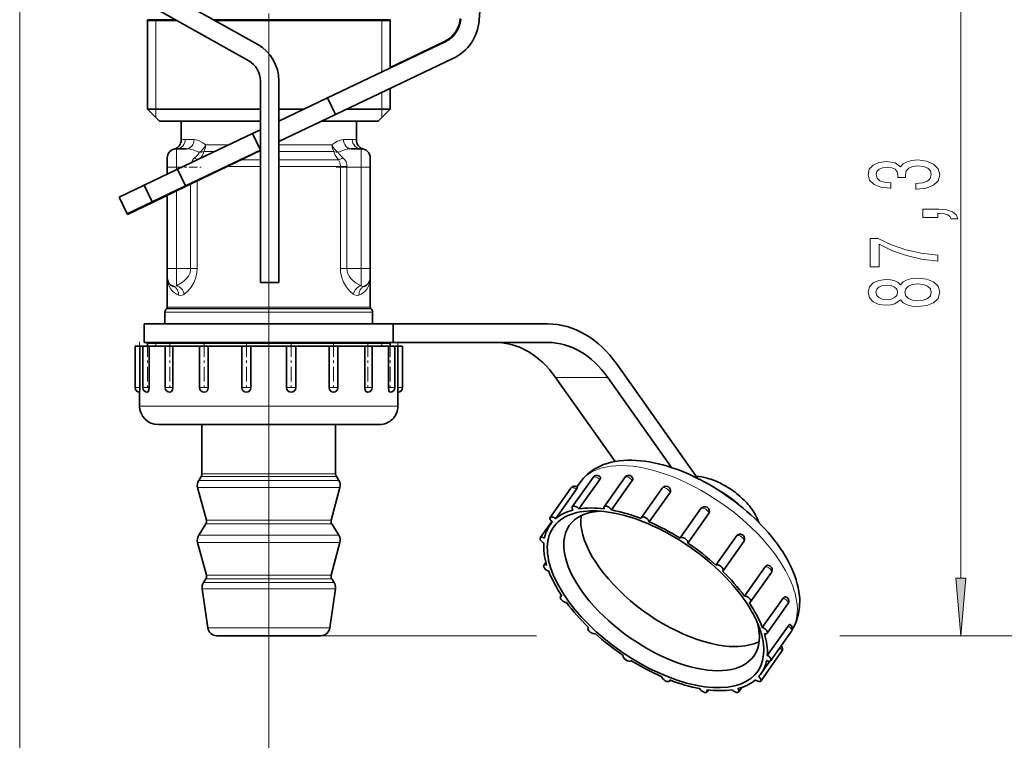
# Model space of a CAD drawing. Extents: x 0 to 420, y 0 to 297.
# Drawn here: x 341 to 384, y 104 to 135 of the extents above; entities that cross this region are included whole.
import ezdxf

# ---------------------------------------------------------------- set-up
doc = ezdxf.new("R2010")
doc.units = 0
doc.linetypes.add('DASHDOT', pattern=[18.5, 12, -3, 0.5, -3])

msp = doc.modelspace()

# ---------------------------------------------------------------- linework, layer by layer
at = {"color": 7, "lineweight": 13}
for p, q in [((341.375397, 216.233414), (341.375397, 94.991653)), ((382.180511, 111.250648), (382.180511, 141.189682)), ((347.275391, 135.444168), (346.915405, 135.476501)), ((347.275391, 135.444168), (347.275391, 131.600159)), ((352.175385, 135.750168), (352.175385, 94.991653)), ((357.075409, 135.444168), (357.435394, 135.476501)), ((357.075409, 135.444168), (357.075409, 133.204956)), ((357.075409, 132.318817), (357.075409, 131.600159)), ((347.275391, 131.600159), (347.275391, 131.240173)), ((357.075409, 131.600159), (357.075409, 131.240173)), ((348.556335, 130.280167), (348.938416, 130.280167)), ((355.412384, 130.280167), (355.794434, 130.280167)), ((348.175385, 129.08017), (348.175385, 129.880157)), ((350.444336, 130.045853), (349.437347, 130.045853)), ((353.997223, 130.045853), (352.615387, 130.045853)), ((354.913422, 130.045853), (353.997223, 130.045853)), ((356.175385, 129.08017), (356.175385, 129.880157)), ((349.850616, 129.763), (349.352936, 129.763)), ((351.814484, 129.397324), (350.962677, 129.397324)), ((351.814392, 129.763), (351.722809, 129.763)), ((354.053375, 129.763), (352.615387, 129.763)), ((354.228699, 129.397324), (352.615387, 129.397324)), ((354.997864, 129.763), (354.053375, 129.763)), ((355.193665, 129.397324), (354.228699, 129.397324)), ((348.175385, 129.08017), (347.775391, 129.08017)), ((348.175385, 128.965027), (348.175385, 129.08017)), ((348.175385, 129.08017), (348.417114, 129.08017)), ((351.814423, 129.114471), (350.374725, 129.114471)), ((354.284882, 129.114471), (352.615387, 129.114471)), ((355.281708, 129.114471), (354.284882, 129.114471)), ((355.28125, 129.08017), (355.281708, 129.114471)), ((355.563599, 129.08017), (355.28125, 129.08017)), ((355.28125, 129.08017), (355.28125, 124.680168)), ((355.563599, 129.08017), (355.564117, 129.103043)), ((355.563599, 129.08017), (356.175385, 129.08017)), ((355.563599, 129.08017), (355.563599, 124.680168)), ((356.575409, 129.08017), (356.175385, 129.08017)), ((356.175385, 129.08017), (356.175385, 124.680168)), ((348.78717, 128.350769), (348.78717, 124.680168)), ((349.069519, 128.486603), (349.069519, 124.680168)), ((348.175385, 124.680168), (348.175385, 128.056458)), ((348.175385, 124.680168), (347.775391, 124.680168)), ((348.175385, 124.680168), (348.78717, 124.680168)), ((348.175385, 123.939438), (348.175385, 124.680168)), ((349.069519, 124.680168), (348.78717, 124.680168)), ((355.563599, 124.680168), (355.28125, 124.680168)), ((355.563599, 124.680168), (356.175385, 124.680168)), ((356.575409, 124.680168), (356.175385, 124.680168)), ((356.175385, 123.939438), (356.175385, 124.680168)), ((354.296112, 122.956734), (347.751953, 122.956734)), ((354.284882, 123.013306), (347.775391, 123.013306)), ((356.575409, 123.013306), (354.284882, 123.013306)), ((356.598816, 122.956734), (354.296112, 122.956734)), ((354.332825, 122.797325), (347.675385, 122.797325)), ((354.304718, 122.938751), (347.733978, 122.938751)), ((356.616821, 122.938751), (354.304718, 122.938751)), ((356.675385, 122.797325), (354.332825, 122.797325)), ((347.275452, 121.448166), (346.915466, 121.44973)), ((347.275391, 121.448166), (347.275391, 121.320168)), ((357.075348, 121.448166), (357.435333, 121.44973)), ((357.075409, 121.448166), (357.075409, 121.320168)), ((364.614594, 119.957123), (366.877319, 119.957123)), ((346.375397, 119.520172), (346.575409, 119.520172)), ((346.575409, 119.520172), (346.578979, 119.520172)), ((346.713104, 119.520172), (346.981537, 119.520172)), ((346.981537, 119.520172), (346.984863, 119.520172)), ((347.685547, 119.520172), (348.014099, 119.520172)), ((348.014099, 119.520172), (348.016815, 119.520172)), ((349.175385, 119.520172), (349.548615, 119.520172)), ((349.548615, 119.520172), (349.550354, 119.520172)), ((351.00296, 119.520172), (351.399933, 119.520172)), ((351.399933, 119.520172), (351.400513, 119.520172)), ((352.950287, 119.520172), (352.950867, 119.520172)), ((352.950867, 119.520172), (353.347839, 119.520172)), ((354.800446, 119.520172), (354.802185, 119.520172)), ((354.802185, 119.520172), (355.175385, 119.520172)), ((356.333984, 119.520172), (356.3367, 119.520172)), ((356.3367, 119.520172), (356.665253, 119.520172)), ((357.365936, 119.520172), (357.369263, 119.520172)), ((357.369263, 119.520172), (357.637665, 119.520172)), ((357.77182, 119.520172), (357.775391, 119.520172)), ((357.775391, 119.520172), (357.975403, 119.520172)), ((346.575409, 118.720169), (346.684967, 118.720169)), ((346.684967, 118.720169), (347.393066, 118.720169)), ((347.393066, 118.720169), (348.678009, 118.720169)), ((348.678009, 118.720169), (350.384796, 118.720169)), ((350.384796, 118.720169), (352.307526, 118.720169)), ((352.307526, 118.720169), (354.214355, 118.720169)), ((354.214355, 118.720169), (355.875244, 118.720169)), ((355.875244, 118.720169), (357.089874, 118.720169)), ((357.089874, 118.720169), (357.711731, 118.720169)), ((357.711731, 118.720169), (357.775391, 118.720169)), ((349.630402, 115.77758), (349.275391, 115.77758)), ((355.075409, 115.77758), (349.630402, 115.77758)), ((349.508331, 115.497879), (349.136292, 115.497879)), ((349.603668, 115.671501), (349.244934, 115.671501)), ((355.214478, 115.497879), (349.508331, 115.497879)), ((355.105865, 115.671501), (349.603668, 115.671501)), ((349.466858, 115.182182), (349.08902, 115.182182)), ((355.26178, 115.182182), (349.466858, 115.182182)), ((349.779205, 113.607803), (349.444946, 113.607803)), ((349.799957, 113.765656), (349.468597, 113.765656)), ((354.905853, 113.607803), (349.779205, 113.607803)), ((354.882202, 113.765656), (349.799957, 113.765656)), ((349.466858, 112.798843), (349.08902, 112.798843)), ((349.508331, 113.114555), (349.136292, 113.114555)), ((355.26178, 112.798843), (349.466858, 112.798843)), ((355.214478, 113.114555), (349.508331, 113.114555)), ((349.692322, 111.066277), (349.345947, 111.066277)), ((349.779205, 111.22448), (349.444946, 111.22448)), ((349.799957, 111.382324), (349.468597, 111.382324)), ((355.004852, 111.066277), (349.692322, 111.066277)), ((354.905853, 111.22448), (349.779205, 111.22448)), ((354.882202, 111.382324), (349.799957, 111.382324)), ((349.642303, 110.798439), (349.28894, 110.798439)), ((355.061859, 110.798439), (349.642303, 110.798439)), ((349.851227, 109.104492), (349.527008, 109.104492)), ((354.823792, 109.104492), (349.851227, 109.104492)), ((354.427673, 108.76017), (363.782471, 108.76017)), ((354.427673, 108.76017), (363.041534, 108.76017)), ((376.934174, 108.76017), (391.590393, 108.76017)), ((377.397247, 108.76017), (383.180511, 108.76017))]:
    msp.add_line(p, q, dxfattribs=at)
at = {"color": 7, "lineweight": 35}
for p, q in [((362.123413, 145.894852), (361.295471, 135.436966)), ((344.517548, 138.422852), (351.696045, 134.395905)), ((344.12616, 137.725159), (351.304657, 133.698181)), ((346.915405, 135.476501), (348.134583, 135.476501)), ((346.915405, 135.476501), (346.915405, 131.600159)), ((346.915405, 135.444168), (348.192261, 135.444168)), ((354.697174, 135.476501), (349.769745, 135.476501)), ((349.827393, 135.444168), (357.435394, 135.444168)), ((354.697174, 135.476501), (357.435394, 135.476501)), ((357.435394, 135.476501), (357.435394, 133.376526)), ((357.435394, 135.476501), (357.435394, 133.376511)), ((357.435394, 135.476501), (357.435394, 133.376495)), ((357.435394, 135.476501), (357.435394, 133.376465)), ((357.435394, 135.420166), (357.435394, 133.400177)), ((359.817841, 134.511475), (354.721344, 132.083466)), ((359.799957, 134.536453), (357.435364, 133.398911)), ((360.161896, 133.789246), (355.06543, 131.361237)), ((351.815399, 132.82605), (351.815399, 124.08017)), ((352.615387, 132.82605), (352.615387, 124.08017)), ((357.435394, 132.490387), (357.435394, 131.600159)), ((357.435394, 132.490356), (357.435394, 131.600159)), ((357.435394, 132.490341), (357.435394, 131.600159)), ((357.435394, 132.490326), (357.435394, 131.600159)), ((352.615387, 131.08017), (354.721344, 132.083466)), ((354.721344, 132.083466), (355.06543, 131.361237)), ((346.915405, 131.600159), (349.653625, 131.600159)), ((347.435394, 131.08017), (346.915405, 131.600159)), ((347.435394, 131.08017), (346.915405, 131.600159)), ((347.435394, 131.08017), (346.915405, 131.600159)), ((347.435394, 131.08017), (346.915405, 131.600159)), ((349.653625, 131.600159), (351.815399, 131.600159)), ((352.615448, 131.600159), (353.706909, 131.600159)), ((355.566956, 131.600159), (357.435394, 131.600159)), ((356.915405, 131.08017), (357.435394, 131.600159)), ((356.915405, 131.08017), (357.435394, 131.600159)), ((356.915405, 131.08017), (357.435394, 131.600159)), ((356.915405, 131.08017), (357.435394, 131.600159)), ((347.435394, 131.08017), (349.902924, 131.08017)), ((348.375397, 130.254761), (348.375397, 131.080231)), ((349.902924, 131.08017), (351.815002, 131.08017)), ((352.615387, 130.194031), (355.06543, 131.361237)), ((354.475464, 131.08017), (356.915405, 131.08017)), ((355.975403, 130.254761), (355.975403, 131.080231)), ((351.471313, 130.535126), (351.815399, 130.699036)), ((351.471313, 130.535126), (348.221313, 128.986786)), ((351.815399, 129.812897), (351.471313, 130.535126)), ((352.615326, 130.192383), (352.97995, 130.367767)), ((348.175385, 129.880157), (348.597687, 129.880157)), ((348.565369, 128.264557), (351.815399, 129.812897)), ((348.571259, 128.246887), (351.815399, 129.807556)), ((351.815399, 129.807556), (351.813263, 129.811981)), ((355.753113, 129.880157), (356.175385, 129.880157)), ((347.775391, 129.08017), (347.775391, 129.480164)), ((356.575409, 129.08017), (356.575409, 129.480164)), ((346.776855, 128.298645), (348.221313, 128.986786)), ((347.775391, 128.774445), (347.775391, 129.08017)), ((348.565369, 128.264557), (348.221313, 128.986786)), ((356.575409, 129.08017), (356.575409, 124.680168)), ((346.776855, 128.298645), (345.693512, 127.782524)), ((347.120911, 127.576408), (346.776855, 128.298645)), ((347.120911, 127.576408), (348.565369, 128.264557)), ((347.129425, 127.553268), (348.571259, 128.246887)), ((348.571259, 128.246887), (348.563232, 128.263611)), ((346.037567, 127.060295), (345.693512, 127.782524)), ((345.705994, 127.756248), (345.701263, 127.753967)), ((346.048065, 127.033051), (345.701263, 127.753967)), ((347.775391, 124.680168), (347.775391, 127.864029)), ((346.037567, 127.060295), (347.120911, 127.576408)), ((346.048065, 127.033051), (347.129425, 127.553268)), ((347.129425, 127.553268), (347.118774, 127.57547)), ((347.775391, 124.280167), (347.775391, 124.680168)), ((356.575409, 124.280167), (356.575409, 124.680168)), ((347.775391, 123.013306), (347.775391, 124.280167)), ((356.575409, 123.013306), (356.575409, 124.280167)), ((351.815399, 124.08017), (352.615387, 124.08017)), ((347.751953, 122.956734), (347.733978, 122.938751)), ((356.598816, 122.956734), (356.616821, 122.938751)), ((347.675385, 122.280167), (347.675385, 122.797325)), ((356.675385, 122.280167), (356.675385, 122.797325)), ((346.775391, 122.280167), (357.575409, 122.280167)), ((346.775391, 122.280167), (346.775391, 121.480164)), ((357.575409, 122.280167), (364.277344, 122.280167)), ((357.575409, 122.280167), (357.575409, 121.480164)), ((346.375397, 121.320168), (346.575409, 121.320168)), ((346.375397, 121.320168), (346.375397, 119.520172)), ((346.575409, 121.320168), (346.578979, 121.320168)), ((346.578979, 121.320168), (346.578979, 119.520172)), ((346.578979, 121.320168), (346.684967, 121.320168)), ((346.684967, 121.320168), (346.712982, 121.320168)), ((346.713104, 121.320168), (346.981537, 121.320168)), ((346.713104, 121.320168), (346.713104, 119.520172)), ((346.775391, 121.480164), (357.575409, 121.480164)), ((347.028992, 121.480164), (346.915405, 121.44973)), ((354.697174, 121.44973), (346.915405, 121.44973)), ((346.915405, 121.320168), (346.915405, 121.44973)), ((354.697174, 121.448166), (346.915405, 121.448166)), ((346.981537, 121.320168), (346.984863, 121.320168)), ((346.984863, 121.320168), (346.984863, 119.520172)), ((346.984863, 121.320168), (347.393066, 121.320168)), ((347.393066, 121.320168), (347.685486, 121.320168)), ((347.685547, 121.320168), (348.014099, 121.320168)), ((347.685547, 121.320168), (347.685547, 119.520172)), ((348.014099, 121.320168), (348.016815, 121.320168)), ((348.016815, 121.320168), (348.016815, 119.520172)), ((348.016815, 121.320168), (348.678009, 121.320168)), ((348.678009, 121.320168), (349.175385, 121.320168)), ((349.175385, 121.320168), (349.548615, 121.320168)), ((349.175385, 121.320168), (349.175385, 119.520172)), ((349.548615, 121.320168), (349.550354, 121.320168)), ((349.550354, 121.320168), (349.550354, 119.520172)), ((349.550354, 121.320168), (350.384796, 121.320168)), ((350.384796, 121.320168), (351.006653, 121.320168)), ((351.00296, 121.320168), (351.399933, 121.320168)), ((351.00296, 121.320168), (351.00296, 119.520172)), ((351.399933, 121.320168), (351.400513, 121.320168)), ((351.400513, 121.320168), (351.400513, 119.520172)), ((351.400513, 121.320168), (352.307526, 121.320168)), ((352.307526, 121.320168), (352.950287, 121.320168)), ((352.950287, 121.320168), (352.950287, 119.520172)), ((352.950287, 121.320168), (352.950867, 121.320168)), ((352.950867, 121.320168), (353.347839, 121.320168)), ((353.344147, 121.320168), (354.214355, 121.320168)), ((353.347839, 121.320168), (353.347839, 119.520172)), ((354.214355, 121.320168), (354.800446, 121.320168)), ((357.435394, 121.44973), (354.697174, 121.44973)), ((357.435394, 121.448166), (354.697174, 121.448166)), ((354.800446, 121.320168), (354.800446, 119.520172)), ((354.800446, 121.320168), (354.802185, 121.320168)), ((354.802185, 121.320168), (355.175385, 121.320168)), ((355.175385, 121.320168), (355.175385, 119.520172)), ((355.175415, 121.320168), (355.875244, 121.320168)), ((355.875244, 121.320168), (356.333984, 121.320168)), ((356.333984, 121.320168), (356.333984, 119.520172)), ((356.333984, 121.320168), (356.3367, 121.320168)), ((356.3367, 121.320168), (356.665253, 121.320168)), ((356.665253, 121.320168), (356.665253, 119.520172)), ((356.665344, 121.320168), (357.089874, 121.320168)), ((357.089874, 121.320168), (357.365936, 121.320168)), ((357.321808, 121.480164), (357.435394, 121.44973)), ((357.365936, 121.320168), (357.365936, 119.520172)), ((357.365936, 121.320168), (357.369263, 121.320168)), ((357.369263, 121.320168), (357.637665, 121.320168)), ((357.435394, 121.320168), (357.435394, 121.44973)), ((357.575409, 121.480164), (364.277344, 121.480164)), ((357.637665, 121.320168), (357.637665, 119.520172)), ((357.637756, 121.320168), (357.711731, 121.320168)), ((357.711731, 121.320168), (357.77182, 121.320168)), ((357.77182, 121.320168), (357.77182, 119.520172)), ((357.77182, 121.320168), (357.775391, 121.320168)), ((357.775391, 121.320168), (357.975403, 121.320168)), ((357.975403, 121.320168), (357.975403, 119.520172)), ((367.277344, 120.522804), (370.768097, 115.586121)), ((367.189117, 116.316177), (364.614594, 119.957123)), ((366.877319, 119.957123), (369.636169, 116.055557)), ((346.575409, 119.320168), (346.575409, 118.720169)), ((346.913483, 119.320221), (346.913177, 119.320175)), ((347.886383, 119.320244), (347.885559, 119.320168)), ((349.376648, 119.320251), (349.375397, 119.320168)), ((351.204376, 119.320251), (351.202972, 119.320168)), ((357.775391, 119.320168), (357.775391, 118.720169)), ((347.375397, 117.920166), (347.469299, 117.920166)), ((347.469299, 117.920166), (348.076263, 117.920166)), ((348.076263, 117.920166), (349.177643, 117.920166)), ((349.177643, 117.920166), (350.640594, 117.920166)), ((349.275391, 115.77758), (349.275391, 117.920166)), ((350.640594, 117.920166), (352.288666, 117.920166)), ((352.288666, 117.920166), (353.923065, 117.920166)), ((353.923065, 117.920166), (355.34668, 117.920166)), ((355.075409, 115.77758), (355.075409, 117.920166)), ((355.34668, 117.920166), (356.387787, 117.920166)), ((356.387787, 117.920166), (356.920837, 117.920166)), ((356.920837, 117.920166), (356.975403, 117.920166)), ((349.244934, 115.671501), (349.136292, 115.497879)), ((355.105865, 115.671501), (355.214478, 115.497879)), ((365.337585, 114.355583), (366.237579, 115.628372)), ((365.53656, 115.218338), (365.673523, 115.412003)), ((365.624969, 114.262177), (366.524963, 115.534966)), ((366.712799, 114.355583), (367.612823, 115.628372)), ((367.034058, 114.213066), (367.934052, 115.485855)), ((349.468597, 113.765656), (349.08902, 115.182182)), ((354.882202, 113.765656), (355.26178, 115.182182)), ((364.377899, 113.885223), (365.277893, 115.158012)), ((364.616455, 113.838272), (365.516479, 115.111061)), ((368.337708, 113.885223), (369.237701, 115.15802)), ((368.673706, 113.696869), (369.57373, 114.969658)), ((366.235992, 114.172989), (366.146301, 114.171928)), ((370.016235, 113.001251), (370.916229, 114.274048)), ((370.346222, 112.775833), (371.246246, 114.048637)), ((371.246246, 114.048637), (371.256378, 114.065125)), ((349.444946, 113.607803), (349.136292, 113.114555)), ((354.905853, 113.607803), (355.214478, 113.114555)), ((363.949493, 113.001259), (364.452393, 113.712479)), ((364.373505, 113.573517), (364.464569, 113.702309)), ((349.468597, 111.382324), (349.08902, 112.798843)), ((354.882202, 111.382324), (355.26178, 112.798843)), ((371.565216, 111.826813), (372.46521, 113.099602)), ((371.87262, 111.579338), (372.772614, 112.852127)), ((364.104004, 111.81028), (364.19342, 111.936722)), ((372.803253, 110.481865), (373.703247, 111.754669)), ((373.069061, 110.224998), (373.969055, 111.497803)), ((349.444946, 111.22448), (349.345947, 111.066277)), ((354.905853, 111.22448), (355.004852, 111.066277)), ((349.527008, 109.104492), (349.28894, 110.798439)), ((354.823792, 109.104492), (355.061859, 110.798439)), ((364.822845, 110.455933), (364.865662, 110.516441)), ((373.57605, 109.119873), (374.476044, 110.392662)), ((373.787903, 108.870659), (374.687897, 110.143456)), ((366.019318, 109.101601), (366.036255, 109.125526)), ((373.790375, 107.905106), (374.690369, 109.177895)), ((373.942444, 107.67968), (374.842438, 108.952469)), ((350.198822, 108.76017), (349.923126, 108.76017)), ((354.427673, 108.76017), (350.198822, 108.76017)), ((373.514038, 106.795715), (374.414032, 108.068504)), ((367.875671, 107.679688), (367.8815, 107.687927)), ((373.518433, 107.107422), (373.907043, 107.657021)), ((369.55423, 106.795715), (369.582245, 106.83532)), ((371.179108, 106.325356), (371.239349, 106.410545)), ((372.554321, 106.325356), (372.693024, 106.5215))]:
    msp.add_line(p, q, dxfattribs=at)
at = {"color": 7, "linetype": 'DASHDOT', "lineweight": 13, "ltscale": 0.029212}
for p, q in [((348.078033, 129.08017), (349.246521, 129.08017)), ((355.104279, 129.08017), (356.272766, 129.08017))]:
    msp.add_line(p, q, dxfattribs=at)
at = {"color": 7, "linetype": 'DASHDOT', "lineweight": 13, "ltscale": 0.018654}
for p, q in [((348.11322, 124.680168), (348.859375, 124.680168)), ((355.491425, 124.680168), (356.237579, 124.680168))]:
    msp.add_line(p, q, dxfattribs=at)
at = {"color": 7, "linetype": 'DASHDOT', "lineweight": 13, "ltscale": 0.1308}
msp.add_line((352.175385, 122.716164), (352.175385, 117.484169), dxfattribs=at)
at = {"color": 7, "linetype": 'DASHDOT', "lineweight": 13, "ltscale": 0.054006}
for p, q in [((346.575409, 121.500183), (346.575409, 119.339943)), ((346.913116, 121.500183), (346.913116, 119.339943)), ((347.885559, 121.500183), (347.885559, 119.339943)), ((349.375397, 121.500183), (349.375397, 119.339943)), ((351.202972, 121.500183), (351.202972, 119.339943)), ((353.147827, 121.500183), (353.147827, 119.339943)), ((354.975403, 121.500183), (354.975403, 119.339943)), ((356.46524, 121.500183), (356.46524, 119.339943)), ((357.437683, 121.500183), (357.437683, 119.339943)), ((357.775391, 121.500183), (357.775391, 119.339943))]:
    msp.add_line(p, q, dxfattribs=at)
at = {"color": 7, "lineweight": 13}
for points in [[(349.437347, 130.045853), (349.316101, 130.138092), (349.193054, 130.210526), (349.086548, 130.254608), (348.938416, 130.280167)], [(354.913422, 130.045853), (355.034698, 130.138092), (355.157715, 130.210526), (355.264221, 130.254608), (355.412384, 130.280167)], [(349.149139, 129.723969), (348.895355, 129.828735), (348.769592, 129.861496), (348.597687, 129.880157)], [(355.20166, 129.723969), (355.455444, 129.828735), (355.581207, 129.861496), (355.753113, 129.880157)], [(348.957825, 129.480164), (349.054474, 129.566422), (349.094208, 129.61145), (349.136169, 129.67897), (349.149139, 129.723969)], [(349.202209, 129.454102), (349.272064, 129.556305), (349.325287, 129.661285), (349.352936, 129.763)], [(355.193665, 129.397324), (355.119507, 129.493973), (355.057007, 129.594406), (355.013245, 129.695312), (354.997864, 129.763)], [(355.281708, 129.114471), (355.268494, 129.256439), (355.211548, 129.376587), (355.193665, 129.397324)], [(355.392975, 129.480164), (355.296326, 129.566422), (355.256592, 129.61145), (355.2146, 129.67897), (355.20166, 129.723969)], [(348.175385, 123.939438), (348.396881, 124.061218), (348.509186, 124.149658), (348.611481, 124.253746), (348.688293, 124.358131), (348.746704, 124.473244), (348.776733, 124.574844), (348.78717, 124.680168)], [(348.508728, 123.569077), (348.66449, 123.700638), (348.809723, 123.877197), (348.934296, 124.092575), (349.01178, 124.293587), (349.058807, 124.512886), (349.069519, 124.680168)], [(355.842072, 123.569077), (355.686279, 123.700638), (355.541077, 123.877197), (355.416504, 124.092575), (355.33902, 124.293587), (355.291992, 124.512886), (355.28125, 124.680168)], [(356.175385, 123.939438), (355.953918, 124.061211), (355.841614, 124.149651), (355.739319, 124.253746), (355.662506, 124.358131), (355.604095, 124.473244), (355.574066, 124.574844), (355.563599, 124.680168)], [(347.775391, 124.280167), (347.78009, 124.18985), (347.827911, 123.982841), (347.928467, 123.790977), (347.999176, 123.704849), (348.083923, 123.628082), (348.168884, 123.571266), (348.264771, 123.525734)], [(356.575409, 124.280167), (356.570709, 124.18985), (356.522858, 123.982841), (356.422302, 123.790977), (356.351624, 123.704849), (356.266876, 123.628082), (356.181915, 123.571266), (356.086029, 123.525734)], [(348.042328, 123.902954), (348.106995, 123.901672), (348.175385, 123.939438)], [(356.308472, 123.902954), (356.243805, 123.901672), (356.175385, 123.939438)], [(348.264771, 123.525734), (348.358673, 123.512161), (348.457611, 123.539795), (348.508728, 123.569077)], [(356.086029, 123.525734), (355.992126, 123.512161), (355.893188, 123.539795), (355.842072, 123.569077)]]:
    msp.add_lwpolyline(points, dxfattribs=at)
for points in [[(380.238159, 128.133636), (380.268433, 128.133636), (380.683411, 128.17514), (380.994629, 128.297043), (381.193481, 128.488983), (381.266968, 128.743149), (381.193481, 129.012894), (381.003296, 129.215195), (380.700684, 129.344879), (380.311646, 129.391571), (380.05661, 129.370819), (379.849121, 129.313751), (379.689178, 129.220383), (379.572449, 129.095886), (379.33902, 129.264465), (378.967255, 129.324127), (378.630096, 129.285217), (378.375061, 129.173706), (378.215088, 128.992142), (378.158905, 128.743149), (378.228058, 128.50972), (378.418274, 128.33075), (378.720856, 128.21405), (379.122894, 128.17514), (379.153137, 128.17514), (379.153137, 128.405975), (378.876495, 128.426727), (378.677643, 128.494171), (378.55661, 128.603088), (378.513367, 128.756119), (378.547943, 128.890991), (378.638733, 128.989548), (378.785706, 129.049194), (378.984558, 129.07254), (379.196381, 129.049194), (379.33902, 128.986954), (379.425476, 128.878021), (379.451416, 128.730194), (379.447083, 128.629028), (379.788574, 128.629028), (379.779938, 128.756119), (379.818848, 128.919525), (379.922607, 129.041412), (380.091187, 129.114044), (380.311646, 129.139984), (380.562378, 129.11145), (380.74823, 129.036224), (380.86496, 128.916931), (380.90387, 128.758713), (380.860626, 128.595306), (380.730957, 128.476013), (380.523468, 128.400787), (380.238159, 128.372253)], [(381.180511, 126.896896), (381.180511, 127.070679), (381.262665, 127.070679), (381.470154, 127.057709), (381.617126, 127.016205), (381.712219, 126.943581), (381.759766, 126.834656), (382.053711, 126.834656), (381.984558, 127.013611), (381.824615, 127.145889), (381.56958, 127.226288), (381.228058, 127.254822), (380.532104, 127.254822), (380.532104, 126.896896)], [(381.180511, 125.00396), (381.180511, 125.265923), (380.467255, 125.351509), (379.801575, 125.501945), (379.183411, 125.714622), (378.604156, 125.992142), (378.245361, 125.992142), (378.245361, 124.757561), (378.638733, 124.757561), (378.638733, 125.743156), (379.222321, 125.457855), (379.831818, 125.242577), (380.480225, 125.09214)], [(379.563812, 123.331482), (379.684845, 123.199203), (379.853424, 123.108429), (380.065247, 123.051361), (380.320282, 123.033211), (380.705017, 123.074707), (381.003296, 123.194016), (381.193481, 123.388542), (381.266968, 123.653099), (381.193481, 123.915054), (381.003296, 124.109581), (380.705017, 124.228882), (380.320282, 124.27298), (380.065247, 124.252228), (379.853424, 124.197762), (379.684845, 124.104393), (379.563812, 123.974709), (379.460052, 124.078461), (379.317413, 124.151077), (379.144501, 124.195168), (378.932678, 124.210732), (378.625763, 124.169235), (378.379364, 124.060303), (378.219421, 123.883934), (378.158905, 123.653099), (378.219421, 123.419662), (378.379364, 123.243294), (378.625763, 123.131775), (378.932678, 123.092865), (379.144501, 123.105835), (379.317413, 123.149925)], [(378.967255, 123.339264), (378.777069, 123.360016), (378.630096, 123.422256), (378.539307, 123.520813), (378.50473, 123.653099), (378.539307, 123.782776), (378.630096, 123.88134), (378.777069, 123.943581), (378.967255, 123.966927), (379.161804, 123.943581), (379.31308, 123.88134), (379.412506, 123.782776), (379.44278, 123.653099), (379.408203, 123.520813), (379.31308, 123.422256), (379.161804, 123.360016)], [(380.311646, 123.282196), (380.08255, 123.305542), (379.909637, 123.38076), (379.797241, 123.497475), (379.758331, 123.653099), (379.797241, 123.806122), (379.909637, 123.922836), (380.08255, 123.998047), (380.311646, 124.023987), (380.558044, 123.998047), (380.743927, 123.922836), (380.86496, 123.806122), (380.90387, 123.653099), (380.86496, 123.497475), (380.743927, 123.38076), (380.558044, 123.305542)], [(381.962646, 111.250648), (382.180511, 108.76017), (382.398407, 111.250648)]]:
    msp.add_lwpolyline(points, close=True, dxfattribs=at)
at = {"color": 7, "lineweight": 35}
for points in [[(346.984863, 119.520172), (346.974335, 119.417862), (346.944702, 119.341721), (346.913666, 119.320251)], [(348.016815, 119.520172), (348.002594, 119.430435), (347.962036, 119.358345), (347.886566, 119.320251)], [(349.550354, 119.520172), (349.537079, 119.444031), (349.498932, 119.378952), (349.454834, 119.342224), (349.37674, 119.320251)], [(354.800446, 119.520172), (354.813873, 119.443665), (354.852356, 119.378387), (354.905762, 119.336914), (354.968842, 119.320312), (354.975403, 119.320168)], [(356.333984, 119.520172), (356.348328, 119.430016), (356.389282, 119.357788), (356.423004, 119.331123), (356.46048, 119.320305), (356.46524, 119.320168)], [(357.365936, 119.520172), (357.384644, 119.387497), (357.406464, 119.341217), (357.425354, 119.323395), (357.435181, 119.320297), (357.437683, 119.320168)], [(366.524963, 115.534966), (366.556335, 115.595963), (366.559784, 115.621948), (366.555756, 115.638138), (366.551514, 115.644485)], [(367.934052, 115.485855), (367.956696, 115.529556), (367.962585, 115.573158), (367.953644, 115.605034)], [(365.516479, 115.111061), (365.553925, 115.168976), (365.56366, 115.188881), (365.565552, 115.195488), (365.565674, 115.197769), (365.565216, 115.19931), (365.564758, 115.199806)], [(373.703247, 111.754669), (373.738525, 111.790894), (373.803192, 111.813248)], [(375.025146, 109.315613), (375.135162, 109.644608), (375.19223, 109.985512), (375.19812, 110.379532), (375.165039, 110.678795)], [(374.476044, 110.392662), (374.530914, 110.444359), (374.559692, 110.453201), (374.578888, 110.451416)], [(374.690369, 109.177895), (374.740936, 109.235062), (374.76123, 109.24617), (374.768463, 109.246422), (374.771484, 109.245361)]]:
    msp.add_lwpolyline(points, dxfattribs=at)
for centre, radius, start, end in [((359.279724, 135.617828), 1.2, 295.690914, 355.690912), ((359.301727, 135.594818), 1.2, 295.473509, 355.473506), ((359.301727, 135.594818), 2, 295.473509, 355.473506), ((350.815399, 132.82605), 1.8, 0, 60.708641), ((350.815399, 132.82605), 1, 0, 60.708641), ((347.975403, 130.254761), 0.399998, 284.477273, 0.000308), ((356.375397, 130.254761), 0.399998, 179.999691, 255.522729), ((348.175385, 129.480164), 0.4, 90.000003, 180.000005), ((356.175385, 129.480164), 0.4, 0, 90.000003), ((348.175385, 124.280167), 0.4, 180.000005, 250.568348), ((356.175385, 124.280167), 0.4, 289.43166, 360), ((347.695404, 123.013306), 0.08, 314.999992, 0.000008), ((356.655396, 123.013306), 0.08, 179.999991, 225.000013), ((347.875397, 122.797325), 0.2, 135, 179.999991), ((356.475403, 122.797325), 0.2, 0.000003, 44.999998), ((346.575409, 119.520172), 0.2, 179.999995, 269.999902), ((340.979034, 119.520149), 5.599921, 357.956266, 0.000189), ((346.913116, 119.520172), 0.2, 179.999995, 269.999881), ((347.885559, 119.520172), 0.2, 179.999995, 269.999861), ((349.375397, 119.520172), 0.2, 179.999995, 269.99984), ((351.202972, 119.520172), 0.2, 180.000005, 269.99982), ((351.201416, 119.518921), 0.19891, 270.886693, 0.359735), ((353.149475, 119.518982), 0.199025, 179.66023, 269.527553), ((353.147827, 119.520172), 0.2, 270.000011, 0), ((354.975403, 119.520172), 0.2, 270.000032, 360), ((356.46524, 119.520172), 0.2, 270.000052, 360), ((357.437683, 119.520172), 0.2, 270.000073, 360), ((363.375214, 119.520203), 5.603382, 180.00035, 182.04479), ((357.775391, 119.520172), 0.2, 270.000093, 360), ((347.375397, 118.720169), 0.8, 180.000005, 269.999997), ((356.975403, 118.720169), 0.8, 269.999997, 0), ((349.075409, 115.77758), 0.2, 327.96519, 0), ((355.275391, 115.77758), 0.2, 180.000005, 212.034812), ((366.400879, 115.512909), 0.2, 41.139134, 144.735615), ((367.776123, 115.512909), 0.2, 27.427876, 144.736408), ((349.475403, 115.285698), 0.4, 147.965188, 195.000006), ((354.875397, 115.285698), 0.4, 345, 32.03481), ((370.552887, 113.341911), 2.338144, 74.376717, 86.262059), ((366.184814, 106.4412), 10.229624, 52.72972, 62.834127), ((370.302185, 112.443802), 3.271098, 62.63722, 74.384414), ((370.008209, 111.844658), 3.938701, 52.733394, 62.845021), ((365.441193, 115.042542), 0.2, 51.83977, 144.736189), ((369.401001, 115.042542), 0.2, 6.287119, 144.735615), ((369.463013, 115.051445), 0.137508, 323.545009, 5.429601), ((370.123779, 111.97699), 3.763337, 42.429391, 52.913793), ((371.079529, 114.158569), 0.2, 332.14696, 144.734222), ((349.275391, 113.713898), 0.2, 327.96519, 15), ((355.075409, 113.713898), 0.2, 164.999994, 212.034812), ((371.505981, 112.987785), 2.041605, 19.18352, 29.282483), ((364.363495, 103.86586), 10.642275, 52.725738, 62.830179), ((372.584259, 113.016228), 0.145319, 117.842756, 144.991488), ((372.609314, 112.96759), 0.2, 324.737987, 117.678832), ((349.475403, 112.902374), 0.4, 147.965188, 195.000006), ((354.875397, 112.902374), 0.4, 345, 32.03481), ((373.805756, 111.613258), 0.2, 324.738694, 90.73808), ((349.685059, 110.854103), 0.4, 147.965188, 188.000004), ((349.275391, 111.330566), 0.2, 327.96519, 15), ((355.075409, 111.330566), 0.2, 164.999994, 212.034812), ((354.665741, 110.854103), 0.4, 351.999999, 32.03481), ((374.524597, 110.258926), 0.2, 324.733216, 74.251642), ((369.094452, 107.488968), 4.643317, 19.816559, 29.339211), ((373.164124, 110.113098), 2.024704, 327.717831, 336.804022), ((349.923126, 109.160172), 0.4, 188.000004, 269.999997), ((354.427673, 109.160172), 0.4, 269.999997, 351.999999), ((370.432434, 107.972267), 3.220326, 9.487668, 19.797237), ((374.679138, 109.067947), 0.2, 324.732667, 62.502685), ((374.250671, 108.18396), 0.200037, 324.745992, 43.356426)]:
    msp.add_arc(centre, radius, start, end, dxfattribs=at)
at = {"color": 7, "lineweight": 13}
for centre, radius, start, end in [((348.556671, 129.621033), 0.659149, 90.026859, 105.961472), ((355.794128, 129.621033), 0.659149, 74.038527, 89.973139), ((349.233459, 129.128479), 0.446737, 128.088723, 161.953266), ((349.309326, 130.021698), 0.645459, 237.011106, 251.749124), ((355.114655, 129.126816), 0.449823, 356.971983, 51.771768), ((355.849396, 139.735489), 10.636226, 266.940544, 268.463041)]:
    msp.add_arc(centre, radius, start, end, dxfattribs=at)
for centre, major_axis, ratio, start_param, end_param in [((348.175385, 130.280167), (0, 0.399994), 0.952381, 3.141592654, 4.712388659), ((348.597687, 130.280167), (0, 0.399994), 0.851835, 3.141592654, 4.71238898), ((355.753113, 130.280167), (0, -0.399994), 0.851835, 4.71238898, 6.283185307), ((356.175385, 130.280167), (0, -0.399994), 0.952381, 4.712389302, 6.283185307), ((349.149139, 130.045853), (-0.243347, -0.317459), 0.636249, 0.877998416, 2.024552182), ((349.149139, 130.045853), (0, 0.399994), 0.720535, 3.926990817, 4.71238898), ((355.20166, 130.045853), (0.243347, -0.317459), 0.636249, 4.258633209, 5.405187097), ((355.20166, 130.045853), (0, 0.399994), 0.720535, 1.570796327, 2.35619449), ((349.149139, 130.045853), (0.398621, -0.033188), 0.803757, 4.779205537, 5.314526698), ((355.20166, 130.045853), (0.398621, 0.033188), 0.803757, 4.110251263, 4.645572423), ((355.392975, 129.680176), (0.30661, 0.256866), 0.404708, 3.722291509, 4.3855098), ((347.909241, 123.525734), (-0.133087, -0.377213), 0.877385, 1.870964436, 3.141592654), ((348.175385, 123.569077), (0.209564, -0.340714), 0.788982, 1.11900725, 2.479446641), ((356.175385, 123.569077), (-0.209564, -0.340714), 0.788982, 3.803738748, 5.16417812), ((356.441528, 123.525734), (0.133087, -0.377213), 0.877385, 3.141592654, 4.412220441), ((370.245972, 112.178947), (4.572388, -3.233154), 0.5, 1.153448319, 3.141638594), ((366.400879, 115.512909), (0.1633, -0.115463), 0.5, 1.111991451, 3.141592654), ((367.776123, 115.512909), (0.1633, -0.115463), 0.5, 0.762925601, 3.141620361), ((365.441193, 115.042542), (0.1633, -0.115463), 0.5, 1.461057302, 3.141612804), ((369.401001, 115.042542), (0.1633, -0.115463), 0.5, 0.41385975, 3.141592654), ((371.445953, 113.876007), (1.87793, -1.327911), 0.5, 1.273887069, 1.867704524), ((371.079529, 114.158569), (0.1633, -0.115463), 0.5, 0.0647939, 3.141543993), ((372.609314, 112.96759), (0.1633, -0.115463), 0.5, 0.000082987, 2.893036887), ((370.245972, 112.178947), (4.572388, -3.233154), 0.5, 0.455316618, 1.153448319), ((373.805756, 111.613258), (0.1633, -0.115463), 0.5, 0.000107694, 2.543971037), ((374.524597, 110.258926), (0.1633, -0.115463), 0.5, 6.283101857, 8.478090494), ((370.245972, 112.178947), (4.572388, -3.233154), 0.5, 0.037954415, 0.455316618), ((374.679138, 109.067947), (0.1633, -0.115463), 0.5, 6.283082575, 8.129024643), ((374.250732, 108.183975), (0.1633, -0.115463), 0.5, 0.000020151, 1.371629218)]:
    msp.add_ellipse(centre, major_axis=major_axis, ratio=ratio, start_param=start_param, end_param=end_param, dxfattribs=at)
at = {"color": 7, "lineweight": 35}
for centre, major_axis, ratio, start_param, end_param in [((364.277344, 116.280167), (0, 6), 0.707107, 5.497787144, 6.283185307), ((362.014587, 116.280167), (0, 5.199997), 0.707107, 5.497787144, 6.283185307), ((364.277344, 116.280167), (0, 5.199997), 0.707107, 5.497787144, 6.283185307), ((371.223694, 110.39888), (5.351013, -5.25444), 0.531267, 2.665465762, 2.979137601), ((370.845123, 111.200378), (4.995422, -4.404297), 0.543034, 2.306170471, 2.610895885), ((370.480621, 112.286469), (4.5159, -3.304947), 0.531804, 1.864577326, 2.194993653), ((368.965576, 113.045593), (3.274078, -2.391418), 0.702811, 2.818453076, 3.152401406), ((370.453613, 112.501587), (4.427551, -3.116302), 0.520227, 1.164229828, 1.500980587), ((371.243774, 114.013954), (2.145935, -1.271774), 0.57965, 0.78099826, 1.082547638), ((368.945953, 110.340469), (4.572388, -3.233154), 0.5, 2.736362054, 3.013995536), ((368.945343, 110.341118), (4.424805, -3.128555), 0.500033, 2.54964311, 2.898739159), ((369.205963, 110.708168), (4.000824, -2.82901), 0.5, 2.599332526, 3.141638594), ((365.500885, 114.240112), (0.1633, -0.115463), 0.5, 3.141592654, 4.289300289), ((365.500885, 114.240112), (0.1633, -0.115463), 0.5, 1.129849543, 3.141592654), ((365.500885, 114.240112), (0.1633, -0.115463), 0.5, 1.111991451, 1.129849543), ((368.945953, 110.340469), (4.572388, -3.233154), 0.5, 2.387296204, 2.664929686), ((368.945496, 110.341324), (4.424896, -3.128372), 0.5, 2.200533609, 2.526024107), ((366.876099, 114.240112), (0.1633, -0.115463), 0.5, 3.141620361, 3.940234439), ((366.876099, 114.240112), (0.1633, -0.115463), 0.5, 0.780783693, 3.141620361), ((366.876099, 114.240112), (0.1633, -0.115463), 0.5, 0.762925601, 0.780783693), ((368.945953, 110.340469), (4.572388, -3.233154), 0.5, 2.038230353, 2.315863836), ((368.945953, 110.340469), (4.572388, -3.233154), 0.5, 3.141642503, 3.363061387), ((364.541199, 113.769753), (0.1633, -0.115463), 0.5, 3.141612804, 4.638366139), ((368.945953, 110.340469), (4.572388, -3.233154), 0.5, 3.085427905, 3.141642503), ((364.541199, 113.769753), (0.1633, -0.115463), 0.5, 1.478915394, 3.141612804), ((368.946106, 110.340332), (4.425537, -3.129379), 0.499992, 2.898785526, 3.247844709), ((364.541199, 113.769753), (0.1633, -0.115463), 0.5, 1.461057302, 1.478915394), ((369.945953, 111.754677), (-4.000824, 2.82901), 0.5, 0.264654723, 2.526112945), ((368.946014, 110.340469), (4.425415, -3.129257), 0.499993, 1.851591104, 2.200658184), ((368.500977, 113.769753), (0.1633, -0.115463), 0.5, 3.141592654, 3.591168588), ((368.500977, 113.769753), (0.1633, -0.115463), 0.5, 0.431717843, 3.141592654), ((368.500977, 113.769753), (0.1633, -0.115463), 0.5, 0.41385975, 0.431717843), ((368.945953, 110.340469), (4.572388, -3.233154), 0.5, 1.689164503, 1.966797985), ((368.946686, 110.340103), (4.426147, -3.129578), 0.499967, 3.247822761, 3.596862228), ((369.205963, 110.708168), (4.000824, -2.82901), 0.5, 3.141638594, 4.295040973), ((369.999268, 112.397614), (4.901733, -3.184799), 0.540533, 0.794528198, 1.117487682), ((364.112762, 112.88578), (0.1633, -0.115463), 0.5, 3.141489921, 4.98743199), ((364.112762, 112.88578), (0.1633, -0.115463), 0.5, 1.827981244, 3.141489921), ((368.945953, 110.340469), (4.572388, -3.233154), 0.5, 3.434493755, 3.712127237), ((364.112762, 112.88578), (0.1633, -0.115463), 0.5, 1.810123152, 1.827981244), ((370.179535, 112.88578), (0.1633, -0.115463), 0.5, 3.141543993, 3.242102738), ((370.179535, 112.88578), (0.1633, -0.115463), 0.5, 0.082651992, 3.141543993), ((368.945953, 110.340469), (4.572388, -3.233154), 0.5, 1.340098653, 1.617732135), ((370.179535, 112.88578), (0.1633, -0.115463), 0.5, 0.0647939, 0.082651992), ((368.945984, 110.340591), (4.425262, -3.129333), 0.499987, 0.804410905, 1.502565329), ((368.945953, 110.340469), (4.425415, -3.129242), 0.5, 3.596909272, 3.945975122), ((368.241943, 112.537415), (6.735321, -3.323853), 0.528768, 0.359461213, 0.652092962), ((364.267303, 111.694801), (0.1633, -0.115463), 0.5, 3.141509203, 5.33649784), ((364.267303, 111.694801), (0.1633, -0.115463), 0.5, 2.177047095, 3.141509203), ((364.267303, 111.694801), (0.1633, -0.115463), 0.5, 2.159189002, 2.177047095), ((368.945953, 110.340469), (4.572388, -3.233154), 0.5, 3.783559605, 4.061193088), ((371.70929, 111.694801), (0.1633, -0.115463), 0.5, 0.000082987, 2.893036887), ((368.945953, 110.340469), (4.572388, -3.233154), 0.5, 0.991032802, 1.268666284), ((371.70929, 111.694801), (0.1633, -0.115463), 0.5, 5.998913357, 6.016771449), ((371.70929, 111.694801), (0.1633, -0.115463), 0.5, 6.016771449, 6.283268295), ((368.945953, 110.340469), (4.425415, -3.129242), 0.5, 3.945975122, 6.738501925), ((364.986176, 110.340469), (0.1633, -0.115463), 0.5, 3.141700348, 5.685563691), ((364.986176, 110.340469), (0.1633, -0.115463), 0.5, 2.526112945, 3.141700348), ((364.986176, 110.340469), (0.1633, -0.115463), 0.5, 2.508254853, 2.526112945), ((368.945953, 110.340469), (4.572388, -3.233154), 0.5, 4.132625456, 4.410258938), ((372.905762, 110.340469), (0.1633, -0.115463), 0.5, 0.000107694, 2.543971037), ((368.945953, 110.340469), (4.572388, -3.233154), 0.5, 0.641966952, 0.919600434), ((372.905762, 110.340469), (0.1633, -0.115463), 0.5, 5.649847506, 5.667705599), ((372.905762, 110.340469), (0.1633, -0.115463), 0.5, 5.667705599, 6.283293001), ((369.205963, 110.708168), (4.000824, -2.82901), 0.5, 4.295040973, 6.283231248), ((369.205963, 110.708168), (4.000824, -2.82901), 0.5, 0.000045941, 0.54226015), ((366.182617, 108.986137), (0.1633, -0.115463), 0.5, 3.141675641, 6.034629541), ((366.182617, 108.986137), (0.1633, -0.115463), 0.5, 2.875178795, 3.141675641), ((366.182617, 108.986137), (0.1633, -0.115463), 0.5, 2.857320703, 2.875178795), ((373.624603, 108.986137), (0.1633, -0.115463), 0.5, 6.283101857, 8.478090494), ((373.624603, 108.986137), (0.1633, -0.115463), 0.5, 5.318639748, 6.283101857), ((368.945953, 110.340469), (4.572388, -3.233154), 0.5, 4.481691306, 4.759324788), ((369.945953, 111.754677), (-4.000824, 2.82901), 0.5, 2.526112945, 2.876938766), ((368.945953, 110.340469), (4.572388, -3.233154), 0.5, 0.292901101, 0.570534584), ((373.624603, 108.986137), (0.1633, -0.115463), 0.5, 5.300781656, 5.318639748), ((367.712402, 107.795158), (0.1633, -0.115463), 0.5, 3.224244646, 6.283136647), ((367.712402, 107.795158), (0.1633, -0.115463), 0.5, 3.206386554, 3.224244646), ((367.712402, 107.795158), (0.1633, -0.115463), 0.5, 6.283136647, 6.383695391), ((368.945953, 110.340469), (4.572388, -3.233154), 0.5, 4.830757157, 5.108390639), ((368.945953, 110.340469), (4.572388, -3.233154), 0.5, 0.00004985, 0.221468733), ((373.779144, 107.795158), (0.1633, -0.115463), 0.5, 4.951715806, 4.969573898), ((373.779144, 107.795158), (0.1633, -0.115463), 0.5, 4.969573898, 6.283082575), ((373.779144, 107.795158), (0.1633, -0.115463), 0.5, 6.283082575, 8.129024643), ((369.39093, 106.911186), (0.1633, -0.115463), 0.5, 3.555452404, 3.573310496), ((369.39093, 106.911186), (0.1633, -0.115463), 0.5, 3.573310496, 6.283185307), ((369.39093, 106.911186), (0.1633, -0.115463), 0.5, 0.000000031, 0.449575935), ((368.945953, 110.340469), (4.572388, -3.233154), 0.5, 5.179823007, 5.457456489), ((368.945953, 110.340469), (4.572388, -3.233154), 0.5, 5.877954708, 6.15558819), ((373.350739, 106.911186), (0.1633, -0.115463), 0.5, 4.602649955, 4.620508047), ((373.350739, 106.911186), (0.1633, -0.115463), 0.5, 4.620508047, 6.283205458), ((368.945953, 110.340469), (4.572388, -3.233154), 0.5, 6.227020558, 6.283235157), ((373.350739, 106.911186), (0.1633, -0.115463), 0.5, 0.000020151, 1.496773486), ((371.015808, 106.440834), (0.1633, -0.115463), 0.5, 3.904518254, 3.922376347), ((371.015808, 106.440834), (0.1633, -0.115463), 0.5, 3.922376347, 6.283213015), ((371.015808, 106.440834), (0.1633, -0.115463), 0.5, 0.000027707, 0.798641785), ((368.945953, 110.340469), (4.572388, -3.233154), 0.5, 5.528888857, 5.80652234), ((372.391052, 106.440834), (0.1633, -0.115463), 0.5, 4.253584105, 4.271442197), ((372.391052, 106.440834), (0.1633, -0.115463), 0.5, 4.271442197, 6.283185307), ((372.391052, 106.440834), (0.1633, -0.115463), 0.5, 0, 1.147707635)]:
    msp.add_ellipse(centre, major_axis=major_axis, ratio=ratio, start_param=start_param, end_param=end_param, dxfattribs=at)
at = {"color": 7, "lineweight": 13}
msp.add_solid([(381.962646, 111.250648), (382.180511, 108.76017), (381.962646, 111.250648), (382.398407, 111.250648)], dxfattribs=at)

doc.saveas('drawing.dxf')
